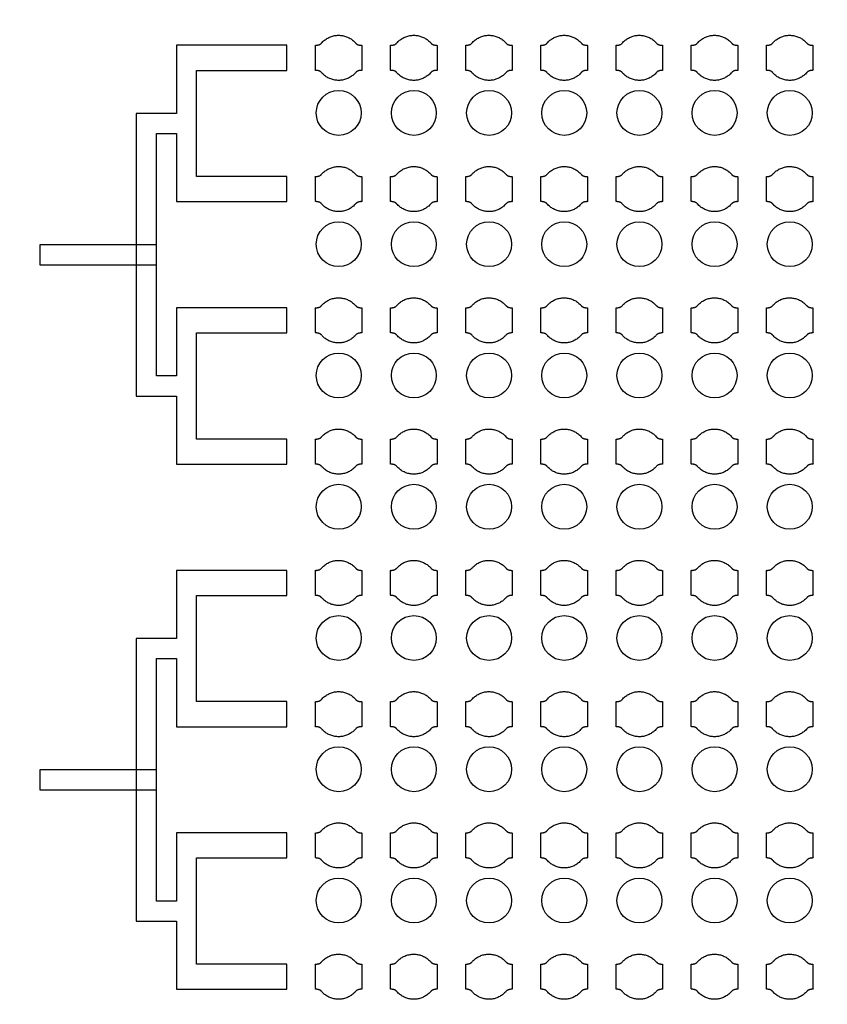
# Model space of a CAD drawing. Units: inches. Extents: x 4709 to 404127, y -653 to 127174.
# Drawn here: x 61773 to 65801, y 93959 to 98872 of the extents above; entities that cross this region are included whole.
import ezdxf

# ---------------------------------------------------------------- set-up
doc = ezdxf.new("R2010")
doc.units = ezdxf.units.IN
doc.header["$MEASUREMENT"] = 0
doc.layers.add('1 - Negative', color=150, linetype='Continuous')

msp = doc.modelspace()

# ---------------------------------------------------------------- linework, layer by layer
at = {"layer": '1 - Negative'}
for points in [[(63104.9, 97308.8), (63104.9, 97433.8), (62554.9, 97433.8), (62554.9, 97093.8), (62454.9, 97093.8), (62454.9, 97698.8), (62454.9, 98303.8), (62554.9, 98303.8), (62554.9, 97963.8), (63104.9, 97963.8), (63104.9, 98088.8), (62654.9, 98088.8), (62654.9, 98353.8), (62654.9, 98618.8), (63104.9, 98618.8), (63104.9, 98743.8), (62554.9, 98743.8), (62554.9, 98403.8), (62354.9, 98403.8), (62354.9, 96993.8), (62554.9, 96993.8), (62554.9, 96653.8), (63104.9, 96653.8), (63104.9, 96778.8), (62654.9, 96778.8), (62654.9, 97043.8), (62654.9, 97308.8)], [(63104.9, 94688.8), (63104.9, 94813.8), (62554.9, 94813.8), (62554.9, 94473.8), (62454.9, 94473.8), (62454.9, 95078.8), (62454.9, 95683.8), (62554.9, 95683.8), (62554.9, 95343.8), (63104.9, 95343.8), (63104.9, 95468.8), (62654.9, 95468.8), (62654.9, 95733.8), (62654.9, 95998.8), (63104.9, 95998.8), (63104.9, 96123.8), (62554.9, 96123.8), (62554.9, 95783.8), (62354.9, 95783.8), (62354.9, 94373.8), (62554.9, 94373.8), (62554.9, 94033.8), (63104.9, 94033.8), (63104.9, 94158.8), (62654.9, 94158.8), (62654.9, 94423.8), (62654.9, 94688.8)]]:
    msp.add_lwpolyline(points, close=True, dxfattribs=at)
at = {"layer": '1 - Negative', "ltscale": 2}
for points in [[(61873.3, 97648.8), (62454.9, 97648.8), (62454.9, 97748.8), (61873.3, 97748.8)], [(61873.3, 95028.8), (62454.9, 95028.8), (62454.9, 95128.8), (61873.3, 95128.8)]]:
    msp.add_lwpolyline(points, close=True, dxfattribs=at)
at = {"layer": '1 - Negative'}
for radius in [54000, 51000]:
    msp.add_circle((68008.5, 62646.6), radius, dxfattribs=at)
at = {"layer": '1 - Negative', "ltscale": 2}
for centre in [(63364.3, 98406.3), (63739.3, 98406.3), (64114.3, 98406.3), (64489.3, 98406.3), (64864.3, 98406.3), (65239.3, 98406.3), (65614.2, 98406.3), (63364.3, 97751.3), (63739.3, 97751.3), (64114.3, 97751.3), (64489.3, 97751.3), (64864.3, 97751.3), (65239.3, 97751.3), (65614.2, 97751.3), (63364.3, 97096.3), (63739.3, 97096.3), (64114.3, 97096.3), (64489.3, 97096.3), (64864.3, 97096.3), (65239.3, 97096.3), (65614.2, 97096.3), (63364.3, 96441.3), (63739.3, 96441.3), (64114.3, 96441.3), (64489.3, 96441.3), (64864.3, 96441.3), (65239.3, 96441.3), (65614.2, 96441.3), (63364.3, 95786.3), (63739.3, 95786.3), (64114.3, 95786.3), (64489.3, 95786.3), (64864.3, 95786.3), (65239.3, 95786.3), (65614.2, 95786.3), (63364.3, 95131.3), (63739.3, 95131.3), (64114.3, 95131.3), (64489.3, 95131.3), (64864.3, 95131.3), (65239.3, 95131.3), (65614.2, 95131.3), (63364.3, 94476.3), (63739.3, 94476.3), (64114.3, 94476.3), (64489.3, 94476.3), (64864.3, 94476.3), (65239.3, 94476.3), (65614.2, 94476.3)]:
    msp.add_circle(centre, 112, dxfattribs=at)
at = {"layer": '1 - Negative'}
for points in [[(63448.4, 98755.7), (63414.8, 98793.8), (63363.9, 98793.8), (63313.1, 98793.8), (63279.5, 98755.7), (63270.4, 98743.8), (63247.9, 98743.8), (63247.9, 98712.6), (63247.9, 98681.3), (63247.9, 98650.1), (63247.9, 98618.8), (63270.4, 98618.8), (63279.5, 98606.9), (63313.1, 98568.8), (63363.9, 98568.8), (63414.8, 98568.8), (63448.4, 98606.9), (63457.5, 98618.8), (63480, 98618.8), (63480, 98650.1), (63480, 98681.3), (63480, 98712.6), (63480, 98743.8), (63457.5, 98743.8), (63448.4, 98755.7)], [(63823.4, 98755.7), (63789.8, 98793.8), (63738.9, 98793.8), (63688.1, 98793.8), (63654.5, 98755.7), (63645.4, 98743.8), (63622.9, 98743.8), (63622.9, 98712.6), (63622.9, 98681.3), (63622.9, 98650.1), (63622.9, 98618.8), (63645.4, 98618.8), (63654.5, 98606.9), (63688.1, 98568.8), (63738.9, 98568.8), (63789.8, 98568.8), (63823.4, 98606.9), (63832.5, 98618.8), (63855, 98618.8), (63855, 98650.1), (63855, 98681.3), (63855, 98712.6), (63855, 98743.8), (63832.5, 98743.8), (63823.4, 98755.7)], [(64198.4, 98755.7), (64164.8, 98793.8), (64113.9, 98793.8), (64063.1, 98793.8), (64029.5, 98755.7), (64020.4, 98743.8), (63997.9, 98743.8), (63997.9, 98712.6), (63997.9, 98681.3), (63997.9, 98650.1), (63997.9, 98618.8), (64020.4, 98618.8), (64029.5, 98606.9), (64063.1, 98568.8), (64113.9, 98568.8), (64164.8, 98568.8), (64198.4, 98606.9), (64207.5, 98618.8), (64230, 98618.8), (64230, 98650.1), (64230, 98681.3), (64230, 98712.6), (64230, 98743.8), (64207.5, 98743.8), (64198.4, 98755.7)], [(64573.4, 98755.7), (64539.8, 98793.8), (64488.9, 98793.8), (64438.1, 98793.8), (64404.5, 98755.7), (64395.4, 98743.8), (64372.9, 98743.8), (64372.9, 98712.6), (64372.9, 98681.3), (64372.9, 98650.1), (64372.9, 98618.8), (64395.4, 98618.8), (64404.5, 98606.9), (64438.1, 98568.8), (64488.9, 98568.8), (64539.8, 98568.8), (64573.4, 98606.9), (64582.5, 98618.8), (64605, 98618.8), (64605, 98650.1), (64605, 98681.3), (64605, 98712.6), (64605, 98743.8), (64582.5, 98743.8), (64573.4, 98755.7)], [(64948.4, 98755.7), (64914.8, 98793.8), (64863.9, 98793.8), (64813.1, 98793.8), (64779.5, 98755.7), (64770.4, 98743.8), (64747.9, 98743.8), (64747.9, 98712.6), (64747.9, 98681.3), (64747.9, 98650.1), (64747.9, 98618.8), (64770.4, 98618.8), (64779.5, 98606.9), (64813.1, 98568.8), (64863.9, 98568.8), (64914.8, 98568.8), (64948.4, 98606.9), (64957.5, 98618.8), (64980, 98618.8), (64980, 98650.1), (64980, 98681.3), (64980, 98712.6), (64980, 98743.8), (64957.5, 98743.8), (64948.4, 98755.7)], [(65323.4, 98755.7), (65289.8, 98793.8), (65238.9, 98793.8), (65188.1, 98793.8), (65154.5, 98755.7), (65145.4, 98743.8), (65122.9, 98743.8), (65122.9, 98712.6), (65122.9, 98681.3), (65122.9, 98650.1), (65122.9, 98618.8), (65145.4, 98618.8), (65154.5, 98606.9), (65188.1, 98568.8), (65238.9, 98568.8), (65289.8, 98568.8), (65323.4, 98606.9), (65332.5, 98618.8), (65355, 98618.8), (65355, 98650.1), (65355, 98681.3), (65355, 98712.6), (65355, 98743.8), (65332.5, 98743.8), (65323.4, 98755.7)], [(65698.4, 98755.7), (65664.8, 98793.8), (65613.9, 98793.8), (65563.1, 98793.8), (65529.5, 98755.7), (65520.4, 98743.8), (65497.9, 98743.8), (65497.9, 98712.6), (65497.9, 98681.3), (65497.9, 98650.1), (65497.9, 98618.8), (65520.4, 98618.8), (65529.5, 98606.9), (65563.1, 98568.8), (65613.9, 98568.8), (65664.8, 98568.8), (65698.4, 98606.9), (65707.5, 98618.8), (65730, 98618.8), (65730, 98650.1), (65730, 98681.3), (65730, 98712.6), (65730, 98743.8), (65707.5, 98743.8), (65698.4, 98755.7)], [(63448.4, 98100.7), (63414.8, 98138.8), (63363.9, 98138.8), (63313.1, 98138.8), (63279.5, 98100.7), (63270.4, 98088.8), (63247.9, 98088.8), (63247.9, 98057.6), (63247.9, 98026.3), (63247.9, 97995.1), (63247.9, 97963.8), (63270.4, 97963.8), (63279.5, 97951.9), (63313.1, 97913.8), (63363.9, 97913.8), (63414.8, 97913.8), (63448.4, 97951.9), (63457.5, 97963.8), (63480, 97963.8), (63480, 97995.1), (63480, 98026.3), (63480, 98057.6), (63480, 98088.8), (63457.5, 98088.8), (63448.4, 98100.7)], [(63823.4, 98100.7), (63789.8, 98138.8), (63738.9, 98138.8), (63688.1, 98138.8), (63654.5, 98100.7), (63645.4, 98088.8), (63622.9, 98088.8), (63622.9, 98057.6), (63622.9, 98026.3), (63622.9, 97995.1), (63622.9, 97963.8), (63645.4, 97963.8), (63654.5, 97951.9), (63688.1, 97913.8), (63738.9, 97913.8), (63789.8, 97913.8), (63823.4, 97951.9), (63832.5, 97963.8), (63855, 97963.8), (63855, 97995.1), (63855, 98026.3), (63855, 98057.6), (63855, 98088.8), (63832.5, 98088.8), (63823.4, 98100.7)], [(64198.4, 98100.7), (64164.8, 98138.8), (64113.9, 98138.8), (64063.1, 98138.8), (64029.5, 98100.7), (64020.4, 98088.8), (63997.9, 98088.8), (63997.9, 98057.6), (63997.9, 98026.3), (63997.9, 97995.1), (63997.9, 97963.8), (64020.4, 97963.8), (64029.5, 97951.9), (64063.1, 97913.8), (64113.9, 97913.8), (64164.8, 97913.8), (64198.4, 97951.9), (64207.5, 97963.8), (64230, 97963.8), (64230, 97995.1), (64230, 98026.3), (64230, 98057.6), (64230, 98088.8), (64207.5, 98088.8), (64198.4, 98100.7)], [(64573.4, 98100.7), (64539.8, 98138.8), (64488.9, 98138.8), (64438.1, 98138.8), (64404.5, 98100.7), (64395.4, 98088.8), (64372.9, 98088.8), (64372.9, 98057.6), (64372.9, 98026.3), (64372.9, 97995.1), (64372.9, 97963.8), (64395.4, 97963.8), (64404.5, 97951.9), (64438.1, 97913.8), (64488.9, 97913.8), (64539.8, 97913.8), (64573.4, 97951.9), (64582.5, 97963.8), (64605, 97963.8), (64605, 97995.1), (64605, 98026.3), (64605, 98057.6), (64605, 98088.8), (64582.5, 98088.8), (64573.4, 98100.7)], [(64948.4, 98100.7), (64914.8, 98138.8), (64863.9, 98138.8), (64813.1, 98138.8), (64779.5, 98100.7), (64770.4, 98088.8), (64747.9, 98088.8), (64747.9, 98057.6), (64747.9, 98026.3), (64747.9, 97995.1), (64747.9, 97963.8), (64770.4, 97963.8), (64779.5, 97951.9), (64813.1, 97913.8), (64863.9, 97913.8), (64914.8, 97913.8), (64948.4, 97951.9), (64957.5, 97963.8), (64980, 97963.8), (64980, 97995.1), (64980, 98026.3), (64980, 98057.6), (64980, 98088.8), (64957.5, 98088.8), (64948.4, 98100.7)], [(65323.4, 98100.7), (65289.8, 98138.8), (65238.9, 98138.8), (65188.1, 98138.8), (65154.5, 98100.7), (65145.4, 98088.8), (65122.9, 98088.8), (65122.9, 98057.6), (65122.9, 98026.3), (65122.9, 97995.1), (65122.9, 97963.8), (65145.4, 97963.8), (65154.5, 97951.9), (65188.1, 97913.8), (65238.9, 97913.8), (65289.8, 97913.8), (65323.4, 97951.9), (65332.5, 97963.8), (65355, 97963.8), (65355, 97995.1), (65355, 98026.3), (65355, 98057.6), (65355, 98088.8), (65332.5, 98088.8), (65323.4, 98100.7)], [(65698.4, 98100.7), (65664.8, 98138.8), (65613.9, 98138.8), (65563.1, 98138.8), (65529.5, 98100.7), (65520.4, 98088.8), (65497.9, 98088.8), (65497.9, 98057.6), (65497.9, 98026.3), (65497.9, 97995.1), (65497.9, 97963.8), (65520.4, 97963.8), (65529.5, 97951.9), (65563.1, 97913.8), (65613.9, 97913.8), (65664.8, 97913.8), (65698.4, 97951.9), (65707.5, 97963.8), (65730, 97963.8), (65730, 97995.1), (65730, 98026.3), (65730, 98057.6), (65730, 98088.8), (65707.5, 98088.8), (65698.4, 98100.7)], [(63448.4, 97445.7), (63414.8, 97483.8), (63363.9, 97483.8), (63313.1, 97483.8), (63279.5, 97445.7), (63270.4, 97433.8), (63247.9, 97433.8), (63247.9, 97402.6), (63247.9, 97371.3), (63247.9, 97340.1), (63247.9, 97308.8), (63270.4, 97308.8), (63279.5, 97296.9), (63313.1, 97258.8), (63363.9, 97258.8), (63414.8, 97258.8), (63448.4, 97296.9), (63457.5, 97308.8), (63480, 97308.8), (63480, 97340.1), (63480, 97371.3), (63480, 97402.6), (63480, 97433.8), (63457.5, 97433.8), (63448.4, 97445.7)], [(63823.4, 97445.7), (63789.8, 97483.8), (63738.9, 97483.8), (63688.1, 97483.8), (63654.5, 97445.7), (63645.4, 97433.8), (63622.9, 97433.8), (63622.9, 97402.6), (63622.9, 97371.3), (63622.9, 97340.1), (63622.9, 97308.8), (63645.4, 97308.8), (63654.5, 97296.9), (63688.1, 97258.8), (63738.9, 97258.8), (63789.8, 97258.8), (63823.4, 97296.9), (63832.5, 97308.8), (63855, 97308.8), (63855, 97340.1), (63855, 97371.3), (63855, 97402.6), (63855, 97433.8), (63832.5, 97433.8), (63823.4, 97445.7)], [(64198.4, 97445.7), (64164.8, 97483.8), (64113.9, 97483.8), (64063.1, 97483.8), (64029.5, 97445.7), (64020.4, 97433.8), (63997.9, 97433.8), (63997.9, 97402.6), (63997.9, 97371.3), (63997.9, 97340.1), (63997.9, 97308.8), (64020.4, 97308.8), (64029.5, 97296.9), (64063.1, 97258.8), (64113.9, 97258.8), (64164.8, 97258.8), (64198.4, 97296.9), (64207.5, 97308.8), (64230, 97308.8), (64230, 97340.1), (64230, 97371.3), (64230, 97402.6), (64230, 97433.8), (64207.5, 97433.8), (64198.4, 97445.7)], [(64573.4, 97445.7), (64539.8, 97483.8), (64488.9, 97483.8), (64438.1, 97483.8), (64404.5, 97445.7), (64395.4, 97433.8), (64372.9, 97433.8), (64372.9, 97402.6), (64372.9, 97371.3), (64372.9, 97340.1), (64372.9, 97308.8), (64395.4, 97308.8), (64404.5, 97296.9), (64438.1, 97258.8), (64488.9, 97258.8), (64539.8, 97258.8), (64573.4, 97296.9), (64582.5, 97308.8), (64605, 97308.8), (64605, 97340.1), (64605, 97371.3), (64605, 97402.6), (64605, 97433.8), (64582.5, 97433.8), (64573.4, 97445.7)], [(64948.4, 97445.7), (64914.8, 97483.8), (64863.9, 97483.8), (64813.1, 97483.8), (64779.5, 97445.7), (64770.4, 97433.8), (64747.9, 97433.8), (64747.9, 97402.6), (64747.9, 97371.3), (64747.9, 97340.1), (64747.9, 97308.8), (64770.4, 97308.8), (64779.5, 97296.9), (64813.1, 97258.8), (64863.9, 97258.8), (64914.8, 97258.8), (64948.4, 97296.9), (64957.5, 97308.8), (64980, 97308.8), (64980, 97340.1), (64980, 97371.3), (64980, 97402.6), (64980, 97433.8), (64957.5, 97433.8), (64948.4, 97445.7)], [(65323.4, 97445.7), (65289.8, 97483.8), (65238.9, 97483.8), (65188.1, 97483.8), (65154.5, 97445.7), (65145.4, 97433.8), (65122.9, 97433.8), (65122.9, 97402.6), (65122.9, 97371.3), (65122.9, 97340.1), (65122.9, 97308.8), (65145.4, 97308.8), (65154.5, 97296.9), (65188.1, 97258.8), (65238.9, 97258.8), (65289.8, 97258.8), (65323.4, 97296.9), (65332.5, 97308.8), (65355, 97308.8), (65355, 97340.1), (65355, 97371.3), (65355, 97402.6), (65355, 97433.8), (65332.5, 97433.8), (65323.4, 97445.7)], [(65698.4, 97445.7), (65664.8, 97483.8), (65613.9, 97483.8), (65563.1, 97483.8), (65529.5, 97445.7), (65520.4, 97433.8), (65497.9, 97433.8), (65497.9, 97402.6), (65497.9, 97371.3), (65497.9, 97340.1), (65497.9, 97308.8), (65520.4, 97308.8), (65529.5, 97296.9), (65563.1, 97258.8), (65613.9, 97258.8), (65664.8, 97258.8), (65698.4, 97296.9), (65707.5, 97308.8), (65730, 97308.8), (65730, 97340.1), (65730, 97371.3), (65730, 97402.6), (65730, 97433.8), (65707.5, 97433.8), (65698.4, 97445.7)], [(63448.4, 96790.7), (63414.8, 96828.8), (63363.9, 96828.8), (63313.1, 96828.8), (63279.5, 96790.7), (63270.4, 96778.8), (63247.9, 96778.8), (63247.9, 96747.6), (63247.9, 96716.3), (63247.9, 96685.1), (63247.9, 96653.8), (63270.4, 96653.8), (63279.5, 96641.9), (63313.1, 96603.8), (63363.9, 96603.8), (63414.8, 96603.8), (63448.4, 96641.9), (63457.5, 96653.8), (63480, 96653.8), (63480, 96685.1), (63480, 96716.3), (63480, 96747.6), (63480, 96778.8), (63457.5, 96778.8), (63448.4, 96790.7)], [(63823.4, 96790.7), (63789.8, 96828.8), (63738.9, 96828.8), (63688.1, 96828.8), (63654.5, 96790.7), (63645.4, 96778.8), (63622.9, 96778.8), (63622.9, 96747.6), (63622.9, 96716.3), (63622.9, 96685.1), (63622.9, 96653.8), (63645.4, 96653.8), (63654.5, 96641.9), (63688.1, 96603.8), (63738.9, 96603.8), (63789.8, 96603.8), (63823.4, 96641.9), (63832.5, 96653.8), (63855, 96653.8), (63855, 96685.1), (63855, 96716.3), (63855, 96747.6), (63855, 96778.8), (63832.5, 96778.8), (63823.4, 96790.7)], [(64198.4, 96790.7), (64164.8, 96828.8), (64113.9, 96828.8), (64063.1, 96828.8), (64029.5, 96790.7), (64020.4, 96778.8), (63997.9, 96778.8), (63997.9, 96747.6), (63997.9, 96716.3), (63997.9, 96685.1), (63997.9, 96653.8), (64020.4, 96653.8), (64029.5, 96641.9), (64063.1, 96603.8), (64113.9, 96603.8), (64164.8, 96603.8), (64198.4, 96641.9), (64207.5, 96653.8), (64230, 96653.8), (64230, 96685.1), (64230, 96716.3), (64230, 96747.6), (64230, 96778.8), (64207.5, 96778.8), (64198.4, 96790.7)], [(64573.4, 96790.7), (64539.8, 96828.8), (64488.9, 96828.8), (64438.1, 96828.8), (64404.5, 96790.7), (64395.4, 96778.8), (64372.9, 96778.8), (64372.9, 96747.6), (64372.9, 96716.3), (64372.9, 96685.1), (64372.9, 96653.8), (64395.4, 96653.8), (64404.5, 96641.9), (64438.1, 96603.8), (64488.9, 96603.8), (64539.8, 96603.8), (64573.4, 96641.9), (64582.5, 96653.8), (64605, 96653.8), (64605, 96685.1), (64605, 96716.3), (64605, 96747.6), (64605, 96778.8), (64582.5, 96778.8), (64573.4, 96790.7)], [(64948.4, 96790.7), (64914.8, 96828.8), (64863.9, 96828.8), (64813.1, 96828.8), (64779.5, 96790.7), (64770.4, 96778.8), (64747.9, 96778.8), (64747.9, 96747.6), (64747.9, 96716.3), (64747.9, 96685.1), (64747.9, 96653.8), (64770.4, 96653.8), (64779.5, 96641.9), (64813.1, 96603.8), (64863.9, 96603.8), (64914.8, 96603.8), (64948.4, 96641.9), (64957.5, 96653.8), (64980, 96653.8), (64980, 96685.1), (64980, 96716.3), (64980, 96747.6), (64980, 96778.8), (64957.5, 96778.8), (64948.4, 96790.7)], [(65323.4, 96790.7), (65289.8, 96828.8), (65238.9, 96828.8), (65188.1, 96828.8), (65154.5, 96790.7), (65145.4, 96778.8), (65122.9, 96778.8), (65122.9, 96747.6), (65122.9, 96716.3), (65122.9, 96685.1), (65122.9, 96653.8), (65145.4, 96653.8), (65154.5, 96641.9), (65188.1, 96603.8), (65238.9, 96603.8), (65289.8, 96603.8), (65323.4, 96641.9), (65332.5, 96653.8), (65355, 96653.8), (65355, 96685.1), (65355, 96716.3), (65355, 96747.6), (65355, 96778.8), (65332.5, 96778.8), (65323.4, 96790.7)], [(65698.4, 96790.7), (65664.8, 96828.8), (65613.9, 96828.8), (65563.1, 96828.8), (65529.5, 96790.7), (65520.4, 96778.8), (65497.9, 96778.8), (65497.9, 96747.6), (65497.9, 96716.3), (65497.9, 96685.1), (65497.9, 96653.8), (65520.4, 96653.8), (65529.5, 96641.9), (65563.1, 96603.8), (65613.9, 96603.8), (65664.8, 96603.8), (65698.4, 96641.9), (65707.5, 96653.8), (65730, 96653.8), (65730, 96685.1), (65730, 96716.3), (65730, 96747.6), (65730, 96778.8), (65707.5, 96778.8), (65698.4, 96790.7)], [(63448.4, 96135.7), (63414.8, 96173.8), (63363.9, 96173.8), (63313.1, 96173.8), (63279.5, 96135.7), (63270.4, 96123.8), (63247.9, 96123.8), (63247.9, 96092.6), (63247.9, 96061.3), (63247.9, 96030.1), (63247.9, 95998.8), (63270.4, 95998.8), (63279.5, 95986.9), (63313.1, 95948.8), (63363.9, 95948.8), (63414.8, 95948.8), (63448.4, 95986.9), (63457.5, 95998.8), (63480, 95998.8), (63480, 96030.1), (63480, 96061.3), (63480, 96092.6), (63480, 96123.8), (63457.5, 96123.8), (63448.4, 96135.7)], [(63823.4, 96135.7), (63789.8, 96173.8), (63738.9, 96173.8), (63688.1, 96173.8), (63654.5, 96135.7), (63645.4, 96123.8), (63622.9, 96123.8), (63622.9, 96092.6), (63622.9, 96061.3), (63622.9, 96030.1), (63622.9, 95998.8), (63645.4, 95998.8), (63654.5, 95986.9), (63688.1, 95948.8), (63738.9, 95948.8), (63789.8, 95948.8), (63823.4, 95986.9), (63832.5, 95998.8), (63855, 95998.8), (63855, 96030.1), (63855, 96061.3), (63855, 96092.6), (63855, 96123.8), (63832.5, 96123.8), (63823.4, 96135.7)], [(64198.4, 96135.7), (64164.8, 96173.8), (64113.9, 96173.8), (64063.1, 96173.8), (64029.5, 96135.7), (64020.4, 96123.8), (63997.9, 96123.8), (63997.9, 96092.6), (63997.9, 96061.3), (63997.9, 96030.1), (63997.9, 95998.8), (64020.4, 95998.8), (64029.5, 95986.9), (64063.1, 95948.8), (64113.9, 95948.8), (64164.8, 95948.8), (64198.4, 95986.9), (64207.5, 95998.8), (64230, 95998.8), (64230, 96030.1), (64230, 96061.3), (64230, 96092.6), (64230, 96123.8), (64207.5, 96123.8), (64198.4, 96135.7)], [(64573.4, 96135.7), (64539.8, 96173.8), (64488.9, 96173.8), (64438.1, 96173.8), (64404.5, 96135.7), (64395.4, 96123.8), (64372.9, 96123.8), (64372.9, 96092.6), (64372.9, 96061.3), (64372.9, 96030.1), (64372.9, 95998.8), (64395.4, 95998.8), (64404.5, 95986.9), (64438.1, 95948.8), (64488.9, 95948.8), (64539.8, 95948.8), (64573.4, 95986.9), (64582.5, 95998.8), (64605, 95998.8), (64605, 96030.1), (64605, 96061.3), (64605, 96092.6), (64605, 96123.8), (64582.5, 96123.8), (64573.4, 96135.7)], [(64948.4, 96135.7), (64914.8, 96173.8), (64863.9, 96173.8), (64813.1, 96173.8), (64779.5, 96135.7), (64770.4, 96123.8), (64747.9, 96123.8), (64747.9, 96092.6), (64747.9, 96061.3), (64747.9, 96030.1), (64747.9, 95998.8), (64770.4, 95998.8), (64779.5, 95986.9), (64813.1, 95948.8), (64863.9, 95948.8), (64914.8, 95948.8), (64948.4, 95986.9), (64957.5, 95998.8), (64980, 95998.8), (64980, 96030.1), (64980, 96061.3), (64980, 96092.6), (64980, 96123.8), (64957.5, 96123.8), (64948.4, 96135.7)], [(65323.4, 96135.7), (65289.8, 96173.8), (65238.9, 96173.8), (65188.1, 96173.8), (65154.5, 96135.7), (65145.4, 96123.8), (65122.9, 96123.8), (65122.9, 96092.6), (65122.9, 96061.3), (65122.9, 96030.1), (65122.9, 95998.8), (65145.4, 95998.8), (65154.5, 95986.9), (65188.1, 95948.8), (65238.9, 95948.8), (65289.8, 95948.8), (65323.4, 95986.9), (65332.5, 95998.8), (65355, 95998.8), (65355, 96030.1), (65355, 96061.3), (65355, 96092.6), (65355, 96123.8), (65332.5, 96123.8), (65323.4, 96135.7)], [(65698.4, 96135.7), (65664.8, 96173.8), (65613.9, 96173.8), (65563.1, 96173.8), (65529.5, 96135.7), (65520.4, 96123.8), (65497.9, 96123.8), (65497.9, 96092.6), (65497.9, 96061.3), (65497.9, 96030.1), (65497.9, 95998.8), (65520.4, 95998.8), (65529.5, 95986.9), (65563.1, 95948.8), (65613.9, 95948.8), (65664.8, 95948.8), (65698.4, 95986.9), (65707.5, 95998.8), (65730, 95998.8), (65730, 96030.1), (65730, 96061.3), (65730, 96092.6), (65730, 96123.8), (65707.5, 96123.8), (65698.4, 96135.7)], [(63448.4, 95480.7), (63414.8, 95518.8), (63363.9, 95518.8), (63313.1, 95518.8), (63279.5, 95480.7), (63270.4, 95468.8), (63247.9, 95468.8), (63247.9, 95437.6), (63247.9, 95406.3), (63247.9, 95375.1), (63247.9, 95343.8), (63270.4, 95343.8), (63279.5, 95331.9), (63313.1, 95293.8), (63363.9, 95293.8), (63414.8, 95293.8), (63448.4, 95331.9), (63457.5, 95343.8), (63480, 95343.8), (63480, 95375.1), (63480, 95406.3), (63480, 95437.6), (63480, 95468.8), (63457.5, 95468.8), (63448.4, 95480.7)], [(63823.4, 95480.7), (63789.8, 95518.8), (63738.9, 95518.8), (63688.1, 95518.8), (63654.5, 95480.7), (63645.4, 95468.8), (63622.9, 95468.8), (63622.9, 95437.6), (63622.9, 95406.3), (63622.9, 95375.1), (63622.9, 95343.8), (63645.4, 95343.8), (63654.5, 95331.9), (63688.1, 95293.8), (63738.9, 95293.8), (63789.8, 95293.8), (63823.4, 95331.9), (63832.5, 95343.8), (63855, 95343.8), (63855, 95375.1), (63855, 95406.3), (63855, 95437.6), (63855, 95468.8), (63832.5, 95468.8), (63823.4, 95480.7)], [(64198.4, 95480.7), (64164.8, 95518.8), (64113.9, 95518.8), (64063.1, 95518.8), (64029.5, 95480.7), (64020.4, 95468.8), (63997.9, 95468.8), (63997.9, 95437.6), (63997.9, 95406.3), (63997.9, 95375.1), (63997.9, 95343.8), (64020.4, 95343.8), (64029.5, 95331.9), (64063.1, 95293.8), (64113.9, 95293.8), (64164.8, 95293.8), (64198.4, 95331.9), (64207.5, 95343.8), (64230, 95343.8), (64230, 95375.1), (64230, 95406.3), (64230, 95437.6), (64230, 95468.8), (64207.5, 95468.8), (64198.4, 95480.7)], [(64573.4, 95480.7), (64539.8, 95518.8), (64488.9, 95518.8), (64438.1, 95518.8), (64404.5, 95480.7), (64395.4, 95468.8), (64372.9, 95468.8), (64372.9, 95437.6), (64372.9, 95406.3), (64372.9, 95375.1), (64372.9, 95343.8), (64395.4, 95343.8), (64404.5, 95331.9), (64438.1, 95293.8), (64488.9, 95293.8), (64539.8, 95293.8), (64573.4, 95331.9), (64582.5, 95343.8), (64605, 95343.8), (64605, 95375.1), (64605, 95406.3), (64605, 95437.6), (64605, 95468.8), (64582.5, 95468.8), (64573.4, 95480.7)], [(64948.4, 95480.7), (64914.8, 95518.8), (64863.9, 95518.8), (64813.1, 95518.8), (64779.5, 95480.7), (64770.4, 95468.8), (64747.9, 95468.8), (64747.9, 95437.6), (64747.9, 95406.3), (64747.9, 95375.1), (64747.9, 95343.8), (64770.4, 95343.8), (64779.5, 95331.9), (64813.1, 95293.8), (64863.9, 95293.8), (64914.8, 95293.8), (64948.4, 95331.9), (64957.5, 95343.8), (64980, 95343.8), (64980, 95375.1), (64980, 95406.3), (64980, 95437.6), (64980, 95468.8), (64957.5, 95468.8), (64948.4, 95480.7)], [(65323.4, 95480.7), (65289.8, 95518.8), (65238.9, 95518.8), (65188.1, 95518.8), (65154.5, 95480.7), (65145.4, 95468.8), (65122.9, 95468.8), (65122.9, 95437.6), (65122.9, 95406.3), (65122.9, 95375.1), (65122.9, 95343.8), (65145.4, 95343.8), (65154.5, 95331.9), (65188.1, 95293.8), (65238.9, 95293.8), (65289.8, 95293.8), (65323.4, 95331.9), (65332.5, 95343.8), (65355, 95343.8), (65355, 95375.1), (65355, 95406.3), (65355, 95437.6), (65355, 95468.8), (65332.5, 95468.8), (65323.4, 95480.7)], [(65698.4, 95480.7), (65664.8, 95518.8), (65613.9, 95518.8), (65563.1, 95518.8), (65529.5, 95480.7), (65520.4, 95468.8), (65497.9, 95468.8), (65497.9, 95437.6), (65497.9, 95406.3), (65497.9, 95375.1), (65497.9, 95343.8), (65520.4, 95343.8), (65529.5, 95331.9), (65563.1, 95293.8), (65613.9, 95293.8), (65664.8, 95293.8), (65698.4, 95331.9), (65707.5, 95343.8), (65730, 95343.8), (65730, 95375.1), (65730, 95406.3), (65730, 95437.6), (65730, 95468.8), (65707.5, 95468.8), (65698.4, 95480.7)], [(63448.4, 94825.7), (63414.8, 94863.8), (63363.9, 94863.8), (63313.1, 94863.8), (63279.5, 94825.7), (63270.4, 94813.8), (63247.9, 94813.8), (63247.9, 94782.6), (63247.9, 94751.3), (63247.9, 94720.1), (63247.9, 94688.8), (63270.4, 94688.8), (63279.5, 94676.9), (63313.1, 94638.8), (63363.9, 94638.8), (63414.8, 94638.8), (63448.4, 94676.9), (63457.5, 94688.8), (63480, 94688.8), (63480, 94720.1), (63480, 94751.3), (63480, 94782.6), (63480, 94813.8), (63457.5, 94813.8), (63448.4, 94825.7)], [(63823.4, 94825.7), (63789.8, 94863.8), (63738.9, 94863.8), (63688.1, 94863.8), (63654.5, 94825.7), (63645.4, 94813.8), (63622.9, 94813.8), (63622.9, 94782.6), (63622.9, 94751.3), (63622.9, 94720.1), (63622.9, 94688.8), (63645.4, 94688.8), (63654.5, 94676.9), (63688.1, 94638.8), (63738.9, 94638.8), (63789.8, 94638.8), (63823.4, 94676.9), (63832.5, 94688.8), (63855, 94688.8), (63855, 94720.1), (63855, 94751.3), (63855, 94782.6), (63855, 94813.8), (63832.5, 94813.8), (63823.4, 94825.7)], [(64198.4, 94825.7), (64164.8, 94863.8), (64113.9, 94863.8), (64063.1, 94863.8), (64029.5, 94825.7), (64020.4, 94813.8), (63997.9, 94813.8), (63997.9, 94782.6), (63997.9, 94751.3), (63997.9, 94720.1), (63997.9, 94688.8), (64020.4, 94688.8), (64029.5, 94676.9), (64063.1, 94638.8), (64113.9, 94638.8), (64164.8, 94638.8), (64198.4, 94676.9), (64207.5, 94688.8), (64230, 94688.8), (64230, 94720.1), (64230, 94751.3), (64230, 94782.6), (64230, 94813.8), (64207.5, 94813.8), (64198.4, 94825.7)], [(64573.4, 94825.7), (64539.8, 94863.8), (64488.9, 94863.8), (64438.1, 94863.8), (64404.5, 94825.7), (64395.4, 94813.8), (64372.9, 94813.8), (64372.9, 94782.6), (64372.9, 94751.3), (64372.9, 94720.1), (64372.9, 94688.8), (64395.4, 94688.8), (64404.5, 94676.9), (64438.1, 94638.8), (64488.9, 94638.8), (64539.8, 94638.8), (64573.4, 94676.9), (64582.5, 94688.8), (64605, 94688.8), (64605, 94720.1), (64605, 94751.3), (64605, 94782.6), (64605, 94813.8), (64582.5, 94813.8), (64573.4, 94825.7)], [(64948.4, 94825.7), (64914.8, 94863.8), (64863.9, 94863.8), (64813.1, 94863.8), (64779.5, 94825.7), (64770.4, 94813.8), (64747.9, 94813.8), (64747.9, 94782.6), (64747.9, 94751.3), (64747.9, 94720.1), (64747.9, 94688.8), (64770.4, 94688.8), (64779.5, 94676.9), (64813.1, 94638.8), (64863.9, 94638.8), (64914.8, 94638.8), (64948.4, 94676.9), (64957.5, 94688.8), (64980, 94688.8), (64980, 94720.1), (64980, 94751.3), (64980, 94782.6), (64980, 94813.8), (64957.5, 94813.8), (64948.4, 94825.7)], [(65323.4, 94825.7), (65289.8, 94863.8), (65238.9, 94863.8), (65188.1, 94863.8), (65154.5, 94825.7), (65145.4, 94813.8), (65122.9, 94813.8), (65122.9, 94782.6), (65122.9, 94751.3), (65122.9, 94720.1), (65122.9, 94688.8), (65145.4, 94688.8), (65154.5, 94676.9), (65188.1, 94638.8), (65238.9, 94638.8), (65289.8, 94638.8), (65323.4, 94676.9), (65332.5, 94688.8), (65355, 94688.8), (65355, 94720.1), (65355, 94751.3), (65355, 94782.6), (65355, 94813.8), (65332.5, 94813.8), (65323.4, 94825.7)], [(65698.4, 94825.7), (65664.8, 94863.8), (65613.9, 94863.8), (65563.1, 94863.8), (65529.5, 94825.7), (65520.4, 94813.8), (65497.9, 94813.8), (65497.9, 94782.6), (65497.9, 94751.3), (65497.9, 94720.1), (65497.9, 94688.8), (65520.4, 94688.8), (65529.5, 94676.9), (65563.1, 94638.8), (65613.9, 94638.8), (65664.8, 94638.8), (65698.4, 94676.9), (65707.5, 94688.8), (65730, 94688.8), (65730, 94720.1), (65730, 94751.3), (65730, 94782.6), (65730, 94813.8), (65707.5, 94813.8), (65698.4, 94825.7)], [(63448.4, 94170.7), (63414.8, 94208.8), (63363.9, 94208.8), (63313.1, 94208.8), (63279.5, 94170.7), (63270.4, 94158.8), (63247.9, 94158.8), (63247.9, 94127.6), (63247.9, 94096.3), (63247.9, 94065.1), (63247.9, 94033.8), (63270.4, 94033.8), (63279.5, 94021.9), (63313.1, 93983.8), (63363.9, 93983.8), (63414.8, 93983.8), (63448.4, 94021.9), (63457.5, 94033.8), (63480, 94033.8), (63480, 94065.1), (63480, 94096.3), (63480, 94127.6), (63480, 94158.8), (63457.5, 94158.8), (63448.4, 94170.7)], [(63823.4, 94170.7), (63789.8, 94208.8), (63738.9, 94208.8), (63688.1, 94208.8), (63654.5, 94170.7), (63645.4, 94158.8), (63622.9, 94158.8), (63622.9, 94127.6), (63622.9, 94096.3), (63622.9, 94065.1), (63622.9, 94033.8), (63645.4, 94033.8), (63654.5, 94021.9), (63688.1, 93983.8), (63738.9, 93983.8), (63789.8, 93983.8), (63823.4, 94021.9), (63832.5, 94033.8), (63855, 94033.8), (63855, 94065.1), (63855, 94096.3), (63855, 94127.6), (63855, 94158.8), (63832.5, 94158.8), (63823.4, 94170.7)], [(64198.4, 94170.7), (64164.8, 94208.8), (64113.9, 94208.8), (64063.1, 94208.8), (64029.5, 94170.7), (64020.4, 94158.8), (63997.9, 94158.8), (63997.9, 94127.6), (63997.9, 94096.3), (63997.9, 94065.1), (63997.9, 94033.8), (64020.4, 94033.8), (64029.5, 94021.9), (64063.1, 93983.8), (64113.9, 93983.8), (64164.8, 93983.8), (64198.4, 94021.9), (64207.5, 94033.8), (64230, 94033.8), (64230, 94065.1), (64230, 94096.3), (64230, 94127.6), (64230, 94158.8), (64207.5, 94158.8), (64198.4, 94170.7)], [(64573.4, 94170.7), (64539.8, 94208.8), (64488.9, 94208.8), (64438.1, 94208.8), (64404.5, 94170.7), (64395.4, 94158.8), (64372.9, 94158.8), (64372.9, 94127.6), (64372.9, 94096.3), (64372.9, 94065.1), (64372.9, 94033.8), (64395.4, 94033.8), (64404.5, 94021.9), (64438.1, 93983.8), (64488.9, 93983.8), (64539.8, 93983.8), (64573.4, 94021.9), (64582.5, 94033.8), (64605, 94033.8), (64605, 94065.1), (64605, 94096.3), (64605, 94127.6), (64605, 94158.8), (64582.5, 94158.8), (64573.4, 94170.7)], [(64948.4, 94170.7), (64914.8, 94208.8), (64863.9, 94208.8), (64813.1, 94208.8), (64779.5, 94170.7), (64770.4, 94158.8), (64747.9, 94158.8), (64747.9, 94127.6), (64747.9, 94096.3), (64747.9, 94065.1), (64747.9, 94033.8), (64770.4, 94033.8), (64779.5, 94021.9), (64813.1, 93983.8), (64863.9, 93983.8), (64914.8, 93983.8), (64948.4, 94021.9), (64957.5, 94033.8), (64980, 94033.8), (64980, 94065.1), (64980, 94096.3), (64980, 94127.6), (64980, 94158.8), (64957.5, 94158.8), (64948.4, 94170.7)], [(65323.4, 94170.7), (65289.8, 94208.8), (65238.9, 94208.8), (65188.1, 94208.8), (65154.5, 94170.7), (65145.4, 94158.8), (65122.9, 94158.8), (65122.9, 94127.6), (65122.9, 94096.3), (65122.9, 94065.1), (65122.9, 94033.8), (65145.4, 94033.8), (65154.5, 94021.9), (65188.1, 93983.8), (65238.9, 93983.8), (65289.8, 93983.8), (65323.4, 94021.9), (65332.5, 94033.8), (65355, 94033.8), (65355, 94065.1), (65355, 94096.3), (65355, 94127.6), (65355, 94158.8), (65332.5, 94158.8), (65323.4, 94170.7)], [(65698.4, 94170.7), (65664.8, 94208.8), (65613.9, 94208.8), (65563.1, 94208.8), (65529.5, 94170.7), (65520.4, 94158.8), (65497.9, 94158.8), (65497.9, 94127.6), (65497.9, 94096.3), (65497.9, 94065.1), (65497.9, 94033.8), (65520.4, 94033.8), (65529.5, 94021.9), (65563.1, 93983.8), (65613.9, 93983.8), (65664.8, 93983.8), (65698.4, 94021.9), (65707.5, 94033.8), (65730, 94033.8), (65730, 94065.1), (65730, 94096.3), (65730, 94127.6), (65730, 94158.8), (65707.5, 94158.8), (65698.4, 94170.7)]]:
    msp.add_rational_spline(points, [1, 0.91131779256, 1, 0.91131779256, 1, 1, 1, 1, 1, 1, 1, 1, 1, 0.91131779256, 1, 0.91131779256, 1, 1, 1, 1, 1, 1, 1, 1, 1], degree=2, knots=[0, 0, 0, 0.848645, 0.848645, 1.697291, 1.697291, 2.697291, 2.697291, 3.697291, 3.697291, 4.697291, 4.697291, 5.697291, 5.697291, 6.545936, 6.545936, 7.394582, 7.394582, 8.394582, 8.394582, 9.394582, 9.394582, 10.394582, 10.394582, 11.394582, 11.394582, 11.394582], dxfattribs=at)

doc.saveas('drawing.dxf')
